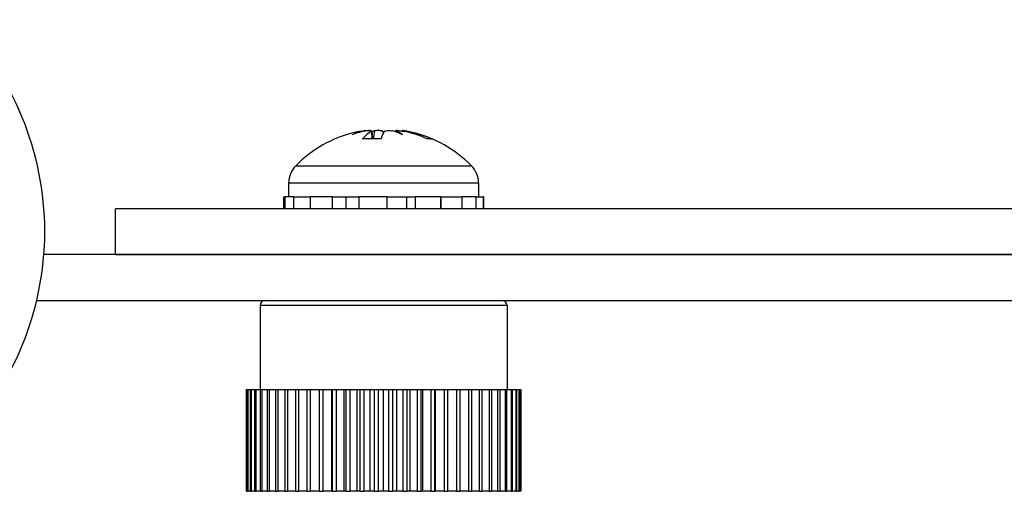
# Model space of a CAD drawing. Units: inches. Extents: x 26 to 76, y 38 to 150.
# Drawn here: x 28 to 30, y 139 to 140 of the extents above; entities that cross this region are included whole.
import ezdxf

# ---------------------------------------------------------------- set-up
doc = ezdxf.new("R2010")
doc.units = ezdxf.units.IN
doc.header["$LTSCALE"] = 8
doc.header["$MEASUREMENT"] = 0

msp = doc.modelspace()

# ---------------------------------------------------------------- linework, layer by layer
for p, q in [((28.4629, 139.3513), (28.4268, 139.3513)), ((28.4631, 139.3519), (28.428, 139.3519)), ((28.4316, 139.3677), (28.4317, 139.3667)), ((28.444, 139.366), (28.4451, 139.3519)), ((28.4449, 139.3669), (28.4462, 139.3519)), ((28.4668, 139.366), (28.4671, 139.3625)), ((28.4908, 139.3669), (28.4907, 139.3657)), ((28.5042, 139.3677), (28.5041, 139.367)), ((28.5161, 139.366), (28.5161, 139.3645)), ((28.5599, 139.3519), (28.5525, 139.3519)), ((28.5631, 139.3513), (28.5539, 139.3513)), ((28.2954, 139.2987), (28.6404, 139.2987)), ((28.6544, 139.2647), (28.2814, 139.2647)), ((28.2814, 139.2647), (28.2814, 139.2378)), ((28.6544, 139.2647), (28.6544, 139.2378)), ((28.2721, 139.2142), (28.2721, 139.2378)), ((28.2721, 139.2378), (28.2742, 139.2378)), ((28.2919, 139.2378), (28.2742, 139.2378)), ((28.2742, 139.2378), (28.2742, 139.2142)), ((28.2919, 139.2142), (28.2919, 139.2378)), ((28.2919, 139.2378), (28.3012, 139.2378)), ((28.3012, 139.2378), (28.3239, 139.2378)), ((28.3676, 139.2378), (28.3239, 139.2378)), ((28.3239, 139.2378), (28.3239, 139.2142)), ((28.3676, 139.2142), (28.3676, 139.2378)), ((28.3676, 139.2378), (28.3729, 139.2378)), ((28.3729, 139.2378), (28.4194, 139.2378)), ((28.3939, 139.2378), (28.3939, 139.2142)), ((28.4751, 139.2378), (28.4194, 139.2378)), ((28.4194, 139.2378), (28.4194, 139.2142)), ((28.4751, 139.2378), (28.527, 139.2378)), ((28.4751, 139.2142), (28.4751, 139.2378)), ((28.5139, 139.2142), (28.5139, 139.2378)), ((28.527, 139.2378), (28.5302, 139.2378)), ((28.5803, 139.2378), (28.5302, 139.2378)), ((28.5302, 139.2378), (28.5302, 139.2142)), ((28.5803, 139.2378), (28.6132, 139.2378)), ((28.5803, 139.2142), (28.5803, 139.2378)), ((28.581, 139.2142), (28.581, 139.2378)), ((28.6132, 139.2378), (28.6213, 139.2378)), ((28.6498, 139.2378), (28.6213, 139.2378)), ((28.6213, 139.2378), (28.6213, 139.2142)), ((28.6498, 139.2378), (28.6533, 139.2378)), ((28.6498, 139.2142), (28.6498, 139.2378)), ((28.6533, 139.2378), (28.6636, 139.2378)), ((28.6647, 139.2378), (28.6636, 139.2378)), ((28.6636, 139.2378), (28.6636, 139.2142)), ((28.6647, 139.2142), (28.6647, 139.2378)), ((27.9414, 139.1242), (27.9414, 139.2142)), ((38.4501, 139.2142), (27.9414, 139.2142)), ((38.3094, 139.1242), (27.8006, 139.1242)), ((27.9414, 139.1242), (38.4501, 139.1242)), ((27.7865, 139.0342), (38.3094, 139.0342)), ((28.2254, 139.0242), (28.2254, 138.8592)), ((28.7104, 139.0242), (28.2254, 139.0242)), ((28.7104, 139.0242), (28.7104, 138.8592)), ((28.1981, 138.8592), (28.1981, 138.6592)), ((28.1981, 138.8592), (28.1985, 138.8592)), ((28.1985, 138.8592), (28.2006, 138.8592)), ((28.1985, 138.6592), (28.1985, 138.8592)), ((28.2006, 138.8592), (28.2006, 138.6592)), ((28.2006, 138.8592), (28.2019, 138.8592)), ((28.2019, 138.8592), (28.206, 138.8592)), ((28.2019, 138.6592), (28.2019, 138.8592)), ((28.206, 138.8592), (28.206, 138.6592)), ((28.206, 138.8592), (28.2082, 138.8592)), ((28.2082, 138.8592), (28.2143, 138.8592)), ((28.2082, 138.6592), (28.2082, 138.8592)), ((28.2143, 138.8592), (28.2143, 138.6592)), ((28.2143, 138.8592), (28.2174, 138.8592)), ((28.2174, 138.8592), (28.2254, 138.8592)), ((28.2174, 138.6592), (28.2174, 138.8592)), ((28.2254, 138.8592), (28.2254, 138.6592)), ((28.2254, 138.8592), (28.2293, 138.8592)), ((28.2293, 138.8592), (28.2392, 138.8592)), ((28.2293, 138.6592), (28.2293, 138.8592)), ((28.2392, 138.8592), (28.2392, 138.6592)), ((28.2392, 138.8592), (28.2438, 138.8592)), ((28.2438, 138.8592), (28.2554, 138.8592)), ((28.2438, 138.6592), (28.2438, 138.8592)), ((28.2554, 138.8592), (28.2554, 138.6592)), ((28.2554, 138.8592), (28.2607, 138.8592)), ((28.2607, 138.8592), (28.274, 138.8592)), ((28.2607, 138.6592), (28.2607, 138.8592)), ((28.274, 138.8592), (28.274, 138.6592)), ((28.274, 138.8592), (28.28, 138.8592)), ((28.28, 138.8592), (28.2947, 138.8592)), ((28.28, 138.6592), (28.28, 138.8592)), ((28.2947, 138.8592), (28.2947, 138.6592)), ((28.2947, 138.8592), (28.3013, 138.8592)), ((28.3013, 138.8592), (28.3173, 138.8592)), ((28.3013, 138.6592), (28.3013, 138.8592)), ((28.3173, 138.8592), (28.3173, 138.6592)), ((28.3173, 138.8592), (28.3244, 138.8592)), ((28.3244, 138.8592), (28.3416, 138.8592)), ((28.3244, 138.6592), (28.3244, 138.8592)), ((28.3416, 138.8592), (28.3416, 138.6592)), ((28.3416, 138.8592), (28.3491, 138.8592)), ((28.3491, 138.8592), (28.3662, 138.8592)), ((28.3491, 138.6592), (28.3491, 138.8592)), ((28.3662, 138.8592), (28.3672, 138.8592)), ((28.3662, 138.6592), (28.3662, 138.8592)), ((28.3672, 138.8592), (28.3672, 138.6592)), ((28.3672, 138.8592), (28.3751, 138.8592)), ((28.3751, 138.8592), (28.3906, 138.8592)), ((28.3751, 138.6592), (28.3751, 138.8592)), ((28.3906, 138.8592), (28.3939, 138.8592)), ((28.3906, 138.6592), (28.3906, 138.8592)), ((28.3939, 138.8592), (28.3939, 138.6592)), ((28.3939, 138.8592), (28.4021, 138.8592)), ((28.4021, 138.8592), (28.4159, 138.8592)), ((28.4021, 138.6592), (28.4021, 138.8592)), ((28.4159, 138.8592), (28.4215, 138.8592)), ((28.4159, 138.6592), (28.4159, 138.8592)), ((28.4215, 138.8592), (28.4215, 138.6592)), ((28.4215, 138.8592), (28.4298, 138.8592)), ((28.4298, 138.8592), (28.4417, 138.8592)), ((28.4298, 138.6592), (28.4298, 138.8592)), ((28.4417, 138.8592), (28.4495, 138.8592)), ((28.4417, 138.6592), (28.4417, 138.8592)), ((28.4495, 138.8592), (28.4495, 138.6592)), ((28.4495, 138.8592), (28.458, 138.8592)), ((28.458, 138.6592), (28.458, 138.8592)), ((28.458, 138.8592), (28.4679, 138.8592)), ((28.4679, 138.8592), (28.4778, 138.8592)), ((28.4679, 138.6592), (28.4679, 138.8592)), ((28.4778, 138.8592), (28.4862, 138.8592)), ((28.4778, 138.8592), (28.4778, 138.6592)), ((28.4862, 138.8592), (28.494, 138.8592)), ((28.4862, 138.6592), (28.4862, 138.8592)), ((28.494, 138.8592), (28.5059, 138.8592)), ((28.494, 138.6592), (28.494, 138.8592)), ((28.5059, 138.8592), (28.5059, 138.6592)), ((28.5059, 138.8592), (28.5143, 138.8592)), ((28.5143, 138.8592), (28.5199, 138.8592)), ((28.5143, 138.6592), (28.5143, 138.8592)), ((28.5199, 138.8592), (28.5337, 138.8592)), ((28.5199, 138.6592), (28.5199, 138.8592)), ((28.5337, 138.8592), (28.5337, 138.6592)), ((28.5337, 138.8592), (28.5418, 138.8592)), ((28.5418, 138.8592), (28.5451, 138.8592)), ((28.5418, 138.6592), (28.5418, 138.8592)), ((28.5451, 138.8592), (28.5607, 138.8592)), ((28.5451, 138.6592), (28.5451, 138.8592)), ((28.5607, 138.8592), (28.5607, 138.6592)), ((28.5607, 138.8592), (28.5686, 138.8592)), ((28.5686, 138.8592), (28.5696, 138.8592)), ((28.5686, 138.6592), (28.5686, 138.8592)), ((28.5696, 138.8592), (28.5867, 138.8592)), ((28.5696, 138.6592), (28.5696, 138.8592)), ((28.5867, 138.8592), (28.5867, 138.6592)), ((28.5867, 138.8592), (28.5942, 138.8592)), ((28.5942, 138.8592), (28.6114, 138.8592)), ((28.5942, 138.6592), (28.5942, 138.8592)), ((28.6114, 138.8592), (28.6114, 138.6592)), ((28.6114, 138.8592), (28.6185, 138.8592)), ((28.6185, 138.8592), (28.6345, 138.8592)), ((28.6185, 138.6592), (28.6185, 138.8592)), ((28.6345, 138.8592), (28.6345, 138.6592)), ((28.6345, 138.8592), (28.6411, 138.8592)), ((28.6411, 138.8592), (28.6558, 138.8592)), ((28.6411, 138.6592), (28.6411, 138.8592)), ((28.6558, 138.8592), (28.6558, 138.6592)), ((28.6558, 138.8592), (28.6618, 138.8592)), ((28.6618, 138.8592), (28.675, 138.8592)), ((28.6618, 138.6592), (28.6618, 138.8592)), ((28.675, 138.8592), (28.675, 138.6592)), ((28.675, 138.8592), (28.6803, 138.8592)), ((28.6803, 138.8592), (28.692, 138.8592)), ((28.6803, 138.6592), (28.6803, 138.8592)), ((28.692, 138.8592), (28.692, 138.6592)), ((28.692, 138.8592), (28.6966, 138.8592)), ((28.6966, 138.8592), (28.7065, 138.8592)), ((28.6966, 138.6592), (28.6966, 138.8592)), ((28.7065, 138.8592), (28.7065, 138.6592)), ((28.7065, 138.8592), (28.7103, 138.8592)), ((28.7103, 138.8592), (28.7184, 138.8592)), ((28.7103, 138.6592), (28.7103, 138.8592)), ((28.7184, 138.8592), (28.7184, 138.6592)), ((28.7184, 138.8592), (28.7214, 138.8592)), ((28.7214, 138.8592), (28.7276, 138.8592)), ((28.7214, 138.6592), (28.7214, 138.8592)), ((28.7276, 138.8592), (28.7276, 138.6592)), ((28.7276, 138.8592), (28.7297, 138.8592)), ((28.7297, 138.8592), (28.7339, 138.8592)), ((28.7297, 138.6592), (28.7297, 138.8592)), ((28.7339, 138.8592), (28.7339, 138.6592)), ((28.7339, 138.8592), (28.7352, 138.8592)), ((28.7352, 138.8592), (28.7373, 138.8592)), ((28.7352, 138.6592), (28.7352, 138.8592)), ((28.7373, 138.8592), (28.7373, 138.6592)), ((28.7373, 138.8592), (28.7377, 138.8592)), ((28.7377, 138.6592), (28.7377, 138.8592)), ((28.1981, 138.6592), (28.1985, 138.6592)), ((28.2006, 138.6592), (28.1985, 138.6592)), ((28.2006, 138.6592), (28.2019, 138.6592)), ((28.206, 138.6592), (28.2019, 138.6592)), ((28.206, 138.6592), (28.2082, 138.6592)), ((28.2143, 138.6592), (28.2082, 138.6592)), ((28.2143, 138.6592), (28.2174, 138.6592)), ((28.2254, 138.6592), (28.2174, 138.6592)), ((28.2254, 138.6592), (28.2293, 138.6592)), ((28.2392, 138.6592), (28.2293, 138.6592)), ((28.2392, 138.6592), (28.2438, 138.6592)), ((28.2554, 138.6592), (28.2438, 138.6592)), ((28.2554, 138.6592), (28.2607, 138.6592)), ((28.274, 138.6592), (28.2607, 138.6592)), ((28.274, 138.6592), (28.28, 138.6592)), ((28.2947, 138.6592), (28.28, 138.6592)), ((28.2947, 138.6592), (28.3013, 138.6592)), ((28.3173, 138.6592), (28.3013, 138.6592)), ((28.3173, 138.6592), (28.3244, 138.6592)), ((28.3416, 138.6592), (28.3244, 138.6592)), ((28.3416, 138.6592), (28.3491, 138.6592)), ((28.3662, 138.6592), (28.3491, 138.6592)), ((28.3672, 138.6592), (28.3662, 138.6592)), ((28.3672, 138.6592), (28.3751, 138.6592)), ((28.3906, 138.6592), (28.3751, 138.6592)), ((28.3939, 138.6592), (28.3906, 138.6592)), ((28.3939, 138.6592), (28.4021, 138.6592)), ((28.4159, 138.6592), (28.4021, 138.6592)), ((28.4215, 138.6592), (28.4159, 138.6592)), ((28.4215, 138.6592), (28.4298, 138.6592)), ((28.4417, 138.6592), (28.4298, 138.6592)), ((28.4495, 138.6592), (28.4417, 138.6592)), ((28.4495, 138.6592), (28.458, 138.6592)), ((28.4679, 138.6592), (28.458, 138.6592)), ((28.4778, 138.6592), (28.4679, 138.6592)), ((28.4778, 138.6592), (28.4862, 138.6592)), ((28.494, 138.6592), (28.4862, 138.6592)), ((28.5059, 138.6592), (28.494, 138.6592)), ((28.5059, 138.6592), (28.5143, 138.6592)), ((28.5199, 138.6592), (28.5143, 138.6592)), ((28.5337, 138.6592), (28.5199, 138.6592)), ((28.5337, 138.6592), (28.5418, 138.6592)), ((28.5451, 138.6592), (28.5418, 138.6592)), ((28.5607, 138.6592), (28.5451, 138.6592)), ((28.5607, 138.6592), (28.5686, 138.6592)), ((28.5696, 138.6592), (28.5686, 138.6592)), ((28.5867, 138.6592), (28.5696, 138.6592)), ((28.5867, 138.6592), (28.5942, 138.6592)), ((28.6114, 138.6592), (28.5942, 138.6592)), ((28.6114, 138.6592), (28.6185, 138.6592)), ((28.6345, 138.6592), (28.6185, 138.6592)), ((28.6345, 138.6592), (28.6411, 138.6592)), ((28.6558, 138.6592), (28.6411, 138.6592)), ((28.6558, 138.6592), (28.6618, 138.6592)), ((28.675, 138.6592), (28.6618, 138.6592)), ((28.675, 138.6592), (28.6803, 138.6592)), ((28.692, 138.6592), (28.6803, 138.6592)), ((28.692, 138.6592), (28.6966, 138.6592)), ((28.7065, 138.6592), (28.6966, 138.6592)), ((28.7065, 138.6592), (28.7103, 138.6592)), ((28.7184, 138.6592), (28.7103, 138.6592)), ((28.7184, 138.6592), (28.7214, 138.6592)), ((28.7276, 138.6592), (28.7214, 138.6592)), ((28.7276, 138.6592), (28.7297, 138.6592)), ((28.7339, 138.6592), (28.7297, 138.6592)), ((28.7339, 138.6592), (28.7352, 138.6592)), ((28.7373, 138.6592), (28.7352, 138.6592)), ((28.7373, 138.6592), (28.7377, 138.6592))]:
    msp.add_line(p, q)
for centre, radius, start, end in [((27.2147, 139.1697), 0.5877, 314.947, 45.053), ((28.4679, 139.1284), 0.2425, 103.5884, 135.3602), ((28.4679, 139.1284), 0.2425, 44.6398, 76.4116), ((28.3299, 139.2647), 0.0485, 135.3602, 180), ((28.6059, 139.2647), 0.0485, 0, 44.6398), ((28.2354, 139.0242), 0.01, 90, 180), ((28.7004, 139.0242), 0.01, 0, 90)]:
    msp.add_arc(centre, radius, start, end)
for centre, major_axis, ratio, start_param, end_param in [((28.453, 139.1343), (-0.0893, -0.2228), 0.884397, 3.648457, 3.787668), ((28.4875, 139.1343), (-0.0699, 0.2296), 0.802908, 6.209592, 6.348803), ((28.4694, 139.1297), (0.1596, -0.1819), 0.991235, 2.624535, 2.661943), ((28.4815, 139.1297), (-0.0229, 0.2409), 0.386013, 0.162389, 0.368039), ((28.4216, 139.3913), (0.0066, -0.0634), 0.123507, 1.159429, 1.172605), ((28.4403, 139.1343), (0.0507, 0.2346), 0.570249, 0.288909, 0.329146), ((28.449, 139.3913), (-0.0092, -0.0634), 0.086838, 0.913832, 1.197992), ((28.4531, 139.1297), (0.0212, 0.2411), 0.099286, 0.207736, 0.413387), ((28.4826, 139.1297), (-0.0212, 0.2411), 0.099286, 6.038042, 6.07545), ((28.4955, 139.1343), (-0.0507, 0.2346), 0.570249, 5.855065, 5.994277), ((28.4996, 139.3913), (0.0101, 0.0634), 0.065692, 1.966629, 2.001701), ((28.4374, 139.1343), (0.0462, 0.2355), 0.433229, 6.062634, 6.201846), ((28.4736, 139.1297), (0.0533, -0.2361), 0.918367, 2.53248, 2.738131), ((28.4664, 139.1297), (0.1596, 0.1819), 0.991235, 0.311406, 0.517057)]:
    msp.add_ellipse(centre, major_axis=major_axis, ratio=ratio, start_param=start_param, end_param=end_param)
for points, knots in [([(28.4197, 139.366), (28.4213, 139.3663), (28.4231, 139.3666), (28.4262, 139.3672), (28.4276, 139.3674), (28.4297, 139.3677), (28.4305, 139.3678), (28.4315, 139.3678), (28.4317, 139.3677), (28.4315, 139.3675), (28.4314, 139.3675), (28.4313, 139.3674)], [0, 0, 0, 0, 0.0129304, 0.0129304, 0.02586079, 0.02586079, 0.03848371, 0.03848371, 0.05110663, 0.05110663, 0.05470553, 0.05470553, 0.05470553, 0.05470553]), ([(28.4268, 139.3513), (28.4268, 139.3513), (28.4268, 139.3513), (28.4271, 139.3517), (28.4276, 139.3519), (28.428, 139.3519)], [0.02298942, 0.02298942, 0.02298942, 0.02298942, 0.023242141, 0.023242141, 0.030959567, 0.030959567, 0.030959567, 0.030959567]), ([(28.4408, 139.3678), (28.4399, 139.3678), (28.439, 139.3677), (28.4366, 139.3676), (28.4349, 139.3674), (28.4326, 139.3671), (28.4321, 139.3671), (28.4317, 139.367)], [0.04247921, 0.04247921, 0.04247921, 0.04247921, 0.05123114, 0.05123114, 0.06397485, 0.06397485, 0.06754956, 0.06754956, 0.06754956, 0.06754956]), ([(28.4354, 139.3674), (28.4368, 139.3676), (28.4383, 139.3677), (28.4409, 139.3678), (28.4421, 139.3678), (28.4438, 139.3676), (28.4445, 139.3674), (28.445, 139.367), (28.4449, 139.3667), (28.4444, 139.3662), (28.4442, 139.3661), (28.444, 139.366)], [0.02723419, 0.02723419, 0.02723419, 0.02723419, 0.03861353, 0.03861353, 0.05123114, 0.05123114, 0.06397485, 0.06397485, 0.07671856, 0.07671856, 0.08189881, 0.08189881, 0.08189881, 0.08189881]), ([(28.4668, 139.366), (28.4666, 139.3663), (28.4661, 139.3666), (28.4644, 139.3672), (28.4632, 139.3674), (28.4606, 139.3677), (28.459, 139.3678), (28.4556, 139.3678), (28.4538, 139.3677), (28.4517, 139.3675), (28.4512, 139.3675), (28.4508, 139.3674)], [0, 0, 0, 0, 0.0129304, 0.0129304, 0.02586079, 0.02586079, 0.03848371, 0.03848371, 0.05110663, 0.05110663, 0.05470553, 0.05470553, 0.05470553, 0.05470553]), ([(28.4689, 139.366), (28.4691, 139.3663), (28.4697, 139.3666), (28.4714, 139.3672), (28.4726, 139.3674), (28.4752, 139.3677), (28.4768, 139.3678), (28.4801, 139.3678), (28.4819, 139.3677), (28.484, 139.3675), (28.4845, 139.3675), (28.485, 139.3674)], [0, 0, 0, 0, 0.0129304, 0.0129304, 0.02586079, 0.02586079, 0.03848371, 0.03848371, 0.05110663, 0.05110663, 0.05470553, 0.05470553, 0.05470553, 0.05470553]), ([(28.495, 139.3678), (28.4941, 139.3678), (28.4934, 139.3677), (28.4919, 139.3676), (28.4913, 139.3674), (28.4909, 139.3671), (28.4909, 139.367), (28.4908, 139.3669)], [0.04247921, 0.04247921, 0.04247921, 0.04247921, 0.05123114, 0.05123114, 0.06397485, 0.06397485, 0.06858865, 0.06858865, 0.06858865, 0.06858865]), ([(28.4918, 139.3674), (28.4923, 139.3676), (28.493, 139.3677), (28.495, 139.3678), (28.4963, 139.3678), (28.4992, 139.3676), (28.5009, 139.3674), (28.5044, 139.367), (28.5062, 139.3667), (28.5084, 139.3662), (28.5091, 139.3661), (28.5097, 139.366)], [0.0272321, 0.0272321, 0.0272321, 0.0272321, 0.03854616, 0.03854616, 0.05123111, 0.05123111, 0.06397482, 0.06397482, 0.07671853, 0.07671853, 0.08189878, 0.08189878, 0.08189878, 0.08189878]), ([(28.5161, 139.366), (28.5144, 139.3663), (28.5127, 139.3666), (28.5096, 139.3672), (28.5082, 139.3674), (28.5061, 139.3677), (28.5052, 139.3678), (28.5044, 139.3678), (28.5042, 139.3677), (28.5042, 139.3677)], [0, 0, 0, 0, 0.0128752, 0.0128752, 0.0257504, 0.0257504, 0.03842851, 0.03842851, 0.04779301, 0.04779301, 0.04779301, 0.04779301]), ([(28.5599, 139.3519), (28.5609, 139.3519), (28.5621, 139.3517), (28.5631, 139.3513), (28.5631, 139.3513), (28.5631, 139.3513)], [0.092714574, 0.092714574, 0.092714574, 0.092714574, 0.100431999, 0.100431999, 0.100684721, 0.100684721, 0.100684721, 0.100684721])]:
    msp.add_open_spline(points, degree=3, knots=knots)

doc.saveas('drawing.dxf')
